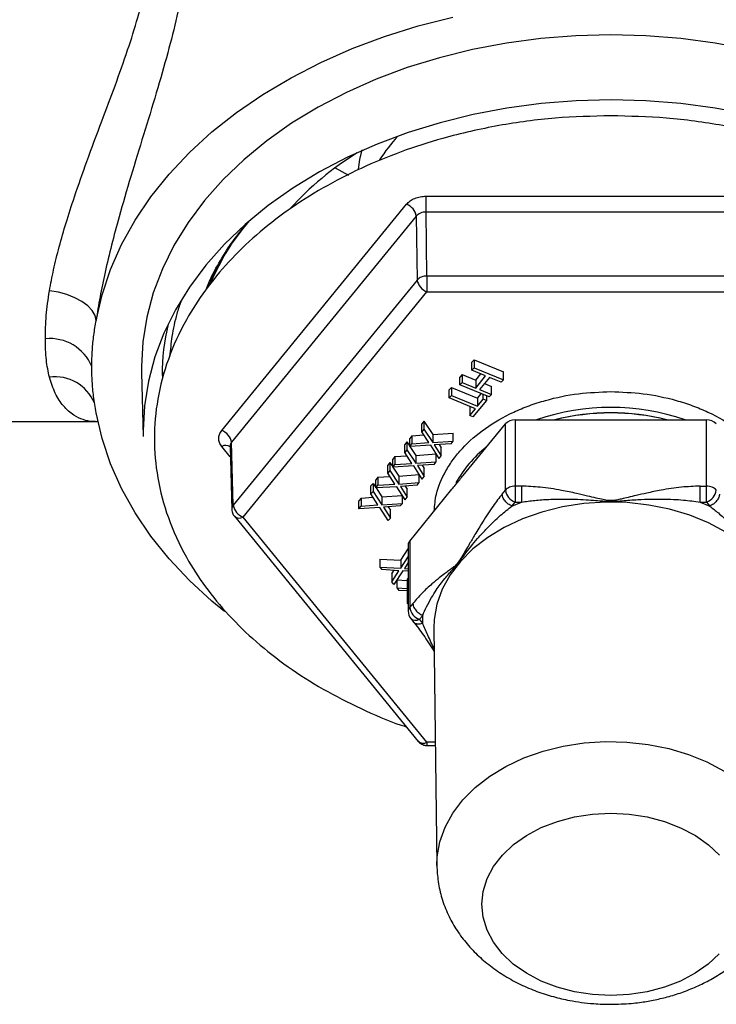
# Model space of a CAD drawing. Units: inches. Extents: x 0.8 to 23.2, y 0.3 to 17.7.
# Drawn here: x 12.6 to 13.5, y 7.4 to 8.7 of the extents above; entities that cross this region are included whole.
import ezdxf

# ---------------------------------------------------------------- set-up
doc = ezdxf.new("R2010")
doc.units = ezdxf.units.IN
doc.header["$MEASUREMENT"] = 0
doc.layers.add('SLD-0', color=7, linetype='Continuous')
doc.styles.add('SLDTEXTSTYLE9', font='TXT', dxfattribs={"width": 0.75})
doc.dimstyles.new('SLDDIMSTYLE0', dxfattribs={"dimtxt": 0.125, "dimasz": 0.13, "dimexe": 0, "dimexo": 0.0625, "dimgap": 0.03125, "dimtad": 0, "dimtih": 1, "dimtoh": 1, "dimlfac": 4, "dimrnd": 1e-09, "dimzin": 4, "dimdsep": 46, "dimtxsty": 'SLDTEXTSTYLE9', "dimsah": 1, "dimcen": 0, "dimadec": 0, "dimazin": 1, "dimtfac": 1, "dimtofl": 0, "dimtmove": 0, "dimatfit": 3, "dimfxl": 1, "dimfrac": 2, "dimtolj": 1, "dimtzin": 12, "dimarcsym": 0})
doc.dimstyles.new('SLDDIMSTYLE1', dxfattribs={"dimtxt": 0.125, "dimasz": 0.13, "dimexe": 0, "dimexo": 0.0625, "dimgap": 0.03125, "dimtad": 0, "dimtih": 1, "dimtoh": 1, "dimlfac": 4, "dimrnd": 1e-09, "dimzin": 12, "dimdsep": 46, "dimtxsty": 'SLDTEXTSTYLE9', "dimsah": 1, "dimcen": 0.09, "dimadec": 0, "dimazin": 3, "dimtfac": 1, "dimtofl": 0, "dimtmove": 0, "dimatfit": 3, "dimfxl": 1, "dimfrac": 2, "dimtolj": 1, "dimtzin": 12, "dimarcsym": 0})

# ---------------------------------------------------------------- blocks, each defined once
blk = doc.blocks.new('_D')
at = {"layer": 'SLD-0'}
for p, q in [((11.8678, 9.6539), (13.1299, 11.2585)), ((13.1299, 11.2585), (13.3799, 11.2585)), ((10.7086, 8.1801), (11.8678, 9.6539))]:
    blk.add_line(p, q, dxfattribs=at)
for points in [[(11.8678, 9.6539), (11.7717, 9.5641), (11.8032, 9.5393)], [(10.7086, 8.1801), (10.8047, 8.2699), (10.7733, 8.2947)]]:
    blk.add_solid(points, dxfattribs=at)
at = {"layer": 'SLD-0', "char_height": 0.125, "attachment_point": 1, "style": 'SLDTEXTSTYLE9'}
for s, insert in [('%%c', (13.3799, 11.3191)), ('7.50', (13.5685, 11.321))]:
    blk.add_mtext(s, dxfattribs=dict(at, insert=insert))
blk = doc.blocks.new('_D_1')
at = {"layer": 'SLD-0'}
for p, q in [((11.2882, 11.1877), (11.2882, 11.9098)), ((14.0902, 8.4843), (14.0902, 11.9098)), ((11.2882, 11.7848), (12.4814, 11.7848)), ((14.0902, 11.7848), (12.897, 11.7848))]:
    blk.add_line(p, q, dxfattribs=at)
for points in [[(11.2882, 11.7848), (11.4182, 11.7648), (11.4182, 11.8048)], [(14.0902, 11.7848), (13.9602, 11.8048), (13.9602, 11.7648)]]:
    blk.add_solid(points, dxfattribs=at)
at = {"layer": 'SLD-0', "insert": (12.4814, 11.8467), "char_height": 0.125, "attachment_point": 1, "style": 'SLDTEXTSTYLE9'}
blk.add_mtext('11.21', dxfattribs=at)

msp = doc.modelspace()

# ---------------------------------------------------------------- linework, layer by layer
at = {"color": 8, "linetype": 'Continuous', "lineweight": 25}
for p, q in [((13.0041, 8.4804), (13.02206, 8.47093)), ((12.86509, 8.09678), (12.85371, 8.11071)), ((13.13724, 7.71809), (13.12615, 7.71809)), ((13.12615, 7.71809), (13.12615, 7.71369))]:
    msp.add_line(p, q, dxfattribs=at)
at = {"color": 7, "linetype": 'Continuous', "lineweight": 25}
for p, q in [((12.85371, 8.13192), (13.09898, 8.43232)), ((13.12496, 8.44292), (13.6155, 8.44292)), ((13.12496, 8.4219), (13.12496, 8.44292)), ((13.12615, 8.33698), (13.12496, 8.4219)), ((13.6155, 8.4219), (13.12496, 8.4219)), ((13.11197, 8.41659), (12.8667, 8.1162)), ((13.11197, 8.41659), (13.11316, 8.33168)), ((13.11316, 8.33168), (12.86908, 8.03275)), ((13.12615, 8.33698), (13.12615, 8.31596)), ((13.61431, 8.33698), (13.12615, 8.33698)), ((12.88207, 8.01702), (13.12615, 8.31596)), ((13.12615, 8.31596), (13.61431, 8.31596)), ((13.18859, 8.2259), (13.18578, 8.22245)), ((13.18578, 8.21185), (13.18578, 8.22245)), ((13.18859, 8.2259), (13.22756, 8.20999)), ((13.18859, 8.2259), (13.18859, 8.21529)), ((12.74734, 8.20909), (12.74944, 8.12408)), ((12.77461, 8.21678), (12.775, 8.20142)), ((13.18578, 8.21185), (13.18859, 8.21529)), ((13.20402, 8.2044), (13.18578, 8.21185)), ((13.18859, 8.21529), (13.22756, 8.19938)), ((13.22756, 8.19938), (13.22756, 8.20999)), ((13.17266, 8.20638), (13.16984, 8.20293)), ((13.16984, 8.19233), (13.16984, 8.20293)), ((13.17266, 8.20638), (13.1909, 8.19893)), ((13.17266, 8.20638), (13.17266, 8.19577)), ((13.1909, 8.19893), (13.19753, 8.20705)), ((13.1909, 8.18832), (13.20402, 8.2044)), ((13.1909, 8.19893), (13.1909, 8.18832)), ((13.209, 8.20237), (13.19587, 8.18629)), ((13.22475, 8.19594), (13.209, 8.20237)), ((13.22475, 8.19594), (13.22756, 8.19938)), ((13.15859, 8.18915), (13.15578, 8.18571)), ((13.15578, 8.1751), (13.15578, 8.18571)), ((13.15859, 8.18915), (13.19342, 8.17494)), ((13.15859, 8.18915), (13.15859, 8.17855)), ((13.17266, 8.19577), (13.16984, 8.19233)), ((13.20881, 8.17642), (13.16984, 8.19233)), ((13.17266, 8.19577), (13.1909, 8.18832)), ((13.19587, 8.18629), (13.21163, 8.17986)), ((13.20237, 8.19425), (13.21163, 8.19047)), ((13.21163, 8.17986), (13.21163, 8.19047)), ((13.15859, 8.17855), (13.15578, 8.1751)), ((13.19061, 8.16089), (13.15578, 8.1751)), ((13.15859, 8.17855), (13.19342, 8.16433)), ((13.20506, 8.17182), (13.18725, 8.15001)), ((13.19342, 8.17494), (13.19817, 8.18076)), ((13.19342, 8.17494), (13.19342, 8.16433)), ((13.19342, 8.16433), (13.20092, 8.17352)), ((13.20092, 8.17352), (13.20092, 8.17964)), ((13.20506, 8.17182), (13.20092, 8.17352)), ((13.20506, 8.17795), (13.20506, 8.17182)), ((13.20881, 8.17642), (13.21163, 8.17986)), ((13.18311, 8.16231), (13.18411, 8.16354)), ((13.18311, 8.16231), (13.18311, 8.1517)), ((13.18311, 8.1517), (13.19061, 8.16089)), ((12.48083, 8.14382), (12.68565, 8.14382)), ((13.12203, 8.14437), (13.11922, 8.14093)), ((13.12203, 8.14437), (13.13396, 8.12649)), ((13.12203, 8.14437), (13.12203, 8.13377)), ((13.18725, 8.15001), (13.18311, 8.1517)), ((13.24321, 8.14607), (13.24321, 8.05803)), ((13.24321, 8.14607), (13.35528, 8.14607)), ((13.38518, 8.14607), (13.49725, 8.14607)), ((13.49725, 8.05803), (13.49725, 8.14607)), ((13.11922, 8.13032), (13.11922, 8.14093)), ((13.12203, 8.13377), (13.11922, 8.13032)), ((13.12203, 8.13377), (13.13396, 8.11588)), ((13.17419, 8.07214), (13.23022, 8.14077)), ((13.23022, 8.05273), (13.23022, 8.14077)), ((13.10609, 8.12486), (13.10328, 8.12141)), ((13.10328, 8.1108), (13.10328, 8.12141)), ((13.10609, 8.12486), (13.12197, 8.126)), ((13.10609, 8.12486), (13.10609, 8.11425)), ((13.12841, 8.11585), (13.11922, 8.13032)), ((13.13396, 8.12649), (13.161, 8.12846)), ((13.13396, 8.12649), (13.13396, 8.11588)), ((13.13396, 8.11588), (13.161, 8.11786)), ((13.15819, 8.11441), (13.161, 8.11786)), ((13.161, 8.11786), (13.161, 8.12846)), ((12.86469, 8.11075), (12.86708, 8.0272)), ((12.86908, 8.03275), (12.8667, 8.1162)), ((13.09953, 8.11682), (13.09672, 8.11337)), ((13.09672, 8.10277), (13.09672, 8.11337)), ((13.09953, 8.10621), (13.09672, 8.10277)), ((13.09953, 8.11682), (13.10328, 8.1112)), ((13.09953, 8.11682), (13.09953, 8.10621)), ((13.09953, 8.10621), (13.11146, 8.08833)), ((13.10328, 8.1108), (13.10609, 8.11425)), ((13.13115, 8.11244), (13.10328, 8.1108)), ((13.10353, 8.11082), (13.11146, 8.09893)), ((13.10609, 8.11425), (13.12841, 8.11585)), ((13.14225, 8.09489), (13.13115, 8.11244)), ((13.15819, 8.11441), (13.13587, 8.11281)), ((13.13587, 8.11281), (13.14506, 8.09834)), ((13.14232, 8.11327), (13.14506, 8.10895)), ((13.14506, 8.09834), (13.14506, 8.10895)), ((13.08359, 8.0973), (13.08078, 8.09385)), ((13.08078, 8.08325), (13.08078, 8.09385)), ((13.08359, 8.0973), (13.09947, 8.09844)), ((13.08359, 8.0973), (13.08359, 8.08669)), ((13.10591, 8.0883), (13.09672, 8.10277)), ((13.11146, 8.09893), (13.13845, 8.1009)), ((13.11146, 8.09893), (13.11146, 8.08833)), ((13.1385, 8.0903), (13.1385, 8.10082)), ((13.14225, 8.09489), (13.14506, 8.09834)), ((13.07703, 8.08926), (13.07422, 8.08582)), ((13.07422, 8.07521), (13.07422, 8.08582)), ((13.07703, 8.07865), (13.07422, 8.07521)), ((13.07703, 8.08926), (13.08078, 8.08364)), ((13.07703, 8.08926), (13.07703, 8.07865)), ((13.07703, 8.07865), (13.08896, 8.06077)), ((13.08078, 8.08325), (13.08359, 8.08669)), ((13.10865, 8.08488), (13.08078, 8.08325)), ((13.08103, 8.08326), (13.08896, 8.07138)), ((13.08359, 8.08669), (13.10591, 8.0883)), ((13.11975, 8.06734), (13.10865, 8.08488)), ((13.11146, 8.08833), (13.1385, 8.0903)), ((13.13569, 8.08686), (13.11337, 8.08525)), ((13.11337, 8.08525), (13.12256, 8.07078)), ((13.11982, 8.08571), (13.12256, 8.08139)), ((13.12256, 8.07078), (13.12256, 8.08139)), ((13.13569, 8.08686), (13.1385, 8.0903)), ((13.06109, 8.06974), (13.05828, 8.0663)), ((13.05828, 8.05569), (13.05828, 8.0663)), ((13.06109, 8.06974), (13.07697, 8.07088)), ((13.06109, 8.06974), (13.06109, 8.05914)), ((13.08341, 8.06074), (13.07422, 8.07521)), ((13.08896, 8.07138), (13.11595, 8.07335)), ((13.08896, 8.07138), (13.08896, 8.06077)), ((13.116, 8.06274), (13.116, 8.07326)), ((13.11975, 8.06734), (13.12256, 8.07078)), ((13.05453, 8.0617), (13.05172, 8.05826)), ((13.05172, 8.04765), (13.05172, 8.05826)), ((13.05453, 8.0617), (13.05828, 8.05608)), ((13.05453, 8.0617), (13.05453, 8.0511)), ((13.05828, 8.05569), (13.06109, 8.05914)), ((13.08615, 8.05733), (13.05828, 8.05569)), ((13.05853, 8.05571), (13.06646, 8.04382)), ((13.06109, 8.05914), (13.08341, 8.06074)), ((13.09725, 8.03978), (13.08615, 8.05733)), ((13.08896, 8.06077), (13.116, 8.06274)), ((13.11319, 8.0593), (13.09087, 8.05769)), ((13.09087, 8.05769), (13.10006, 8.04323)), ((13.09732, 8.05816), (13.10006, 8.05383)), ((13.10006, 8.04323), (13.10006, 8.05383)), ((13.10321, 7.9852), (13.15924, 8.05383)), ((13.11319, 8.0593), (13.116, 8.06274)), ((13.22595, 8.0475), (13.23022, 8.05273)), ((13.25176, 8.05803), (13.24321, 8.05803)), ((13.24321, 8.05803), (13.24321, 8.03682)), ((13.4887, 8.05803), (13.49725, 8.05803)), ((13.49725, 8.03682), (13.49725, 8.05803)), ((13.03859, 8.04219), (13.03578, 8.03874)), ((13.03859, 8.04219), (13.05447, 8.04333)), ((13.03859, 8.04219), (13.03859, 8.03158)), ((13.05453, 8.0511), (13.05172, 8.04765)), ((13.06091, 8.03318), (13.05172, 8.04765)), ((13.05453, 8.0511), (13.06646, 8.03321)), ((13.06646, 8.04382), (13.09345, 8.04579)), ((13.06646, 8.04382), (13.06646, 8.03321)), ((13.0935, 8.03519), (13.0935, 8.04571)), ((13.09725, 8.03978), (13.10006, 8.04323)), ((12.86707, 8.02741), (12.86708, 8.0272)), ((13.03578, 8.02813), (13.03578, 8.03874)), ((13.03578, 8.02813), (13.03859, 8.03158)), ((13.06365, 8.02977), (13.03578, 8.02813)), ((13.03859, 8.03158), (13.06091, 8.03318)), ((13.07475, 8.01222), (13.06365, 8.02977)), ((13.06646, 8.03321), (13.0935, 8.03519)), ((13.09069, 8.03174), (13.06837, 8.03014)), ((13.06837, 8.03014), (13.07756, 8.01567)), ((13.07482, 8.0306), (13.07756, 8.02628)), ((13.07756, 8.01567), (13.07756, 8.02628)), ((13.09069, 8.03174), (13.0935, 8.03519)), ((13.23894, 8.03159), (13.25176, 8.03682)), ((13.23894, 8.03159), (13.24321, 8.03682)), ((13.24321, 8.03682), (13.25176, 8.03682)), ((13.4887, 8.03682), (13.50152, 8.03159)), ((13.4887, 8.03682), (13.49725, 8.03682)), ((13.49725, 8.03682), (13.50152, 8.03159)), ((12.87045, 8.01814), (13.11453, 7.71921)), ((13.12615, 7.71809), (12.88207, 8.01702)), ((13.07475, 8.01222), (13.07756, 8.01567)), ((13.09146, 7.9596), (13.1012, 7.97499)), ((13.1012, 7.9799), (13.1012, 7.89186)), ((13.10321, 7.9852), (13.10321, 7.89717)), ((13.06359, 7.96124), (13.09146, 7.9596)), ((13.06359, 7.96124), (13.06359, 7.95063)), ((13.09146, 7.949), (13.1012, 7.96438)), ((13.06359, 7.95063), (13.06641, 7.94719)), ((13.06359, 7.95063), (13.09146, 7.949)), ((13.09146, 7.9596), (13.09146, 7.949)), ((13.1012, 7.95652), (13.09619, 7.94863)), ((13.09619, 7.94863), (13.1012, 7.94827)), ((13.08872, 7.94558), (13.06641, 7.94719)), ((13.07953, 7.94172), (13.08228, 7.94605)), ((13.07953, 7.93111), (13.08872, 7.94558)), ((13.07953, 7.94172), (13.07953, 7.93111)), ((13.09427, 7.94555), (13.08234, 7.92767)), ((13.1012, 7.94505), (13.09427, 7.94555)), ((13.1012, 7.93521), (13.09997, 7.93471)), ((13.09997, 7.93471), (13.09997, 7.90289)), ((13.08234, 7.92767), (13.07953, 7.93111)), ((13.08609, 7.93329), (13.08609, 7.92308)), ((13.08609, 7.92308), (13.08891, 7.91963)), ((13.08609, 7.92308), (13.09997, 7.92226)), ((13.08635, 7.93367), (13.09997, 7.93287)), ((13.09997, 7.91884), (13.08891, 7.91963)), ((13.09997, 7.90289), (13.1012, 7.90339)), ((13.1012, 7.9014), (13.09997, 7.90289)), ((13.10748, 7.9024), (13.10321, 7.89717)), ((13.10458, 7.88238), (13.10885, 7.87714)), ((13.1162, 7.88126), (13.12047, 7.88649)), ((13.12047, 7.87602), (13.12047, 7.88649)), ((13.12047, 7.87602), (13.1162, 7.88126)), ((13.13537, 7.86929), (13.13926, 7.55426)), ((13.11461, 7.71927), (13.11679, 7.71697)), ((13.12615, 7.71369), (13.13729, 7.71369))]:
    msp.add_line(p, q, dxfattribs=at)
at = {"color": 7, "linetype": 'Continuous', "lineweight": 25, "flags": 128}
for points in [[(12.68696, 8.27811), (12.69483, 8.3122), (12.7061, 8.34582), (12.7207, 8.37878), (12.73858, 8.41093), (12.75963, 8.44211), (12.78376, 8.47215), (12.81084, 8.5009), (12.84073, 8.52823), (12.87328, 8.55399), (12.90834, 8.57805), (12.94572, 8.60029), (12.98524, 8.62061), (13.02669, 8.63889), (13.06987, 8.65505), (13.11457, 8.669), (13.16055, 8.68068)], [(13.55386, 8.63772), (13.50886, 8.64625), (13.46308, 8.65237), (13.41679, 8.65606), (13.37023, 8.65729), (13.32368, 8.65606), (13.27738, 8.65237), (13.2316, 8.64625), (13.1866, 8.63772), (13.14263, 8.62684), (13.09993, 8.61367), (13.05874, 8.59828), (13.01929, 8.58075), (12.98181, 8.56119), (12.9465, 8.5397), (12.91355, 8.51641), (12.88316, 8.49144), (12.8555, 8.46493), (12.83071, 8.43704), (12.80894, 8.40791), (12.79031, 8.37772), (12.77493, 8.34662), (12.76287, 8.3148), (12.75421, 8.28243), (12.74899, 8.2497), (12.74725, 8.21678), (12.74734, 8.20909)], [(13.37047, 8.57077), (13.32407, 8.56956), (13.27793, 8.56589), (13.23231, 8.5598), (13.18745, 8.55132), (13.14362, 8.54049), (13.10106, 8.52737), (13.06, 8.51204), (13.02067, 8.49458), (12.98331, 8.4751), (12.9481, 8.45369), (12.91526, 8.43048), (12.88496, 8.40561), (12.85737, 8.3792), (12.83265, 8.3514), (12.81094, 8.32238), (12.79236, 8.2923), (12.777, 8.26131), (12.76497, 8.2296), (12.75632, 8.19734), (12.7511, 8.16472), (12.74935, 8.13191), (12.74944, 8.12408)], [(13.99102, 8.12408), (13.99111, 8.13157), (13.9894, 8.16438), (13.98421, 8.19701), (13.9756, 8.22927), (13.9636, 8.26098), (13.94828, 8.29198), (13.92973, 8.32208), (13.90805, 8.35111), (13.88336, 8.37891), (13.85581, 8.40534), (13.82553, 8.43023), (13.79271, 8.45346), (13.75753, 8.47488), (13.72019, 8.49439), (13.68088, 8.51187), (13.63984, 8.52722), (13.59729, 8.54036), (13.55347, 8.55122), (13.50863, 8.55973), (13.46301, 8.56584), (13.41687, 8.56953), (13.37047, 8.57077)], [(13.03955, 8.50434), (13.03677, 8.49181), (13.03489, 8.47872)], [(12.68696, 8.27811), (12.68549, 8.28468), (12.68177, 8.29122), (12.67594, 8.29748), (12.66822, 8.30323), (12.65889, 8.30825), (12.64831, 8.31235), (12.63685, 8.3154), (12.62496, 8.31726)], [(12.85727, 7.89178), (12.84073, 7.90533), (12.81084, 7.93265), (12.78376, 7.96141), (12.75963, 7.99145), (12.73858, 8.02262), (12.7207, 8.05478), (12.7061, 8.08774), (12.69483, 8.12136), (12.68696, 8.15545)], [(13.19906, 7.50288), (13.20081, 7.5201), (13.20602, 7.53698), (13.21457, 7.55315), (13.22628, 7.56831), (13.24093, 7.58212), (13.25821, 7.59433), (13.27777, 7.60467), (13.29921, 7.61294), (13.3221, 7.61896), (13.34597, 7.62263), (13.37033, 7.62385), (13.39469, 7.62261), (13.41855, 7.61892), (13.44143, 7.61288), (13.46286, 7.6046), (13.4824, 7.59424), (13.49966, 7.58202), (13.51428, 7.56819)], [(13.51418, 7.43731), (13.49953, 7.42349), (13.48225, 7.41129), (13.46269, 7.40095), (13.44125, 7.39268), (13.41836, 7.38666), (13.39449, 7.38299), (13.37013, 7.38177), (13.34577, 7.38301), (13.32191, 7.38669), (13.29903, 7.39274), (13.27761, 7.40102), (13.25806, 7.41138), (13.2408, 7.4236), (13.22618, 7.43743), (13.21449, 7.45259), (13.20596, 7.46878), (13.20079, 7.48565), (13.19906, 7.50288)]]:
    msp.add_lwpolyline(points, dxfattribs=at)
at = {"color": 8, "linetype": 'Continuous', "lineweight": 25, "flags": 128}
for points in [[(13.52304, 7.99686), (13.49996, 8.00919), (13.47492, 8.01941), (13.44829, 8.02738), (13.42048, 8.03298), (13.3919, 8.03611), (13.363, 8.03674), (13.3342, 8.03486), (13.30596, 8.03048), (13.27868, 8.02369), (13.2528, 8.01457), (13.22869, 8.00328), (13.20673, 7.98997), (13.18725, 7.97486), (13.17054, 7.95817), (13.15686, 7.94016), (13.14641, 7.92109), (13.13936, 7.90126), (13.13581, 7.88097), (13.13537, 7.86929)], [(13.13926, 7.55435), (13.13969, 7.56574), (13.14318, 7.5857), (13.15012, 7.6052), (13.16039, 7.62395), (13.17385, 7.64167), (13.19028, 7.65808), (13.20944, 7.67294), (13.23103, 7.68603), (13.25474, 7.69713), (13.2802, 7.7061), (13.30702, 7.71278), (13.3348, 7.71708), (13.36312, 7.71894), (13.39154, 7.71832), (13.41965, 7.71523), (13.447, 7.70973), (13.47319, 7.70189), (13.49782, 7.69184), (13.52051, 7.67972)]]:
    msp.add_lwpolyline(points, dxfattribs=at)
at = {"color": 7, "linetype": 'Continuous', "lineweight": 25}
for centre, radius, start, end in [((13.25531, 8.36919), 0.22749, 137.62173, 147.56644), ((13.25798, 8.14029), 0.4245, 121.90659, 137.64907), ((13.09209, 8.4134), 0.02014, 9.1384, 69.97671), ((13.15562, 8.17999), 0.35126, 138.97578, 156.25797), ((13.14124, 8.20105), 0.32755, 147.20074, 157.2166), ((13.12363, 8.3226), 0.01386, 111.06198, 139.05725), ((13.13305, 8.33488), 0.02014, 189.13851, 249.97667), ((13.1262, 8.31663), 0.02036, 90.13218, 111.75492), ((13.07686, 8.20465), 0.30225, 166.87513, 179.94595), ((12.62565, 8.1939), 0.06006, 22.38807, 95.83027), ((13.24251, 8.12924), 0.01684, 87.59225, 136.82305), ((13.37023, 7.84966), 0.30563, 75.88787, 104.11213), ((13.37023, 7.84988), 0.30529, 75.97652, 104.02348), ((13.49796, 8.12924), 0.01684, 43.17695, 92.40775), ((12.84682, 8.113), 0.02014, 9.1384, 69.97671), ((13.24065, 8.04381), 0.01373, 111.08668, 139.4421), ((13.25001, 8.05563), 0.02, 188.32932, 250.13367), ((13.24311, 8.03807), 0.01997, 89.708, 111.74917), ((13.49735, 8.03807), 0.01997, 68.25083, 90.292), ((13.49045, 8.05563), 0.02, 289.86627, 351.67069), ((13.49981, 8.04381), 0.01373, 40.5579, 68.91332), ((12.87557, 8.02726), 0.0085, 139.76959, 178.94162), ((12.88897, 8.03594), 0.02014, 189.1384, 249.97671), ((13.10958, 7.97975), 0.00838, 139.4764, 179.01646), ((13.10958, 7.89172), 0.00838, 139.4764, 179.01646), ((13.12299, 7.90006), 0.02, 188.32937, 250.13363), ((13.1162, 7.89186), 0.015, 180, 219.23152)]:
    msp.add_arc(centre, radius, start, end, dxfattribs=at)
at = {"color": 8, "linetype": 'Continuous', "lineweight": 25}
for centre, radius, start, end in [((12.63282, 8.14724), 0.05591, 22.02473, 98.07812), ((13.37023, 7.86055), 0.30204, 70.96381, 109.03619), ((12.85884, 8.10167), 0.01039, 55.59129, 119.52406), ((13.30299, 7.98472), 0.1589, 128.13473, 150.77166), ((12.87703, 8.0256), 0.00995, 228.63358, 300.4102), ((13.11116, 7.88981), 0.00993, 228.4777, 300.51256), ((13.12111, 7.72666), 0.00995, 228.57253, 300.41778)]:
    msp.add_arc(centre, radius, start, end, dxfattribs=at)
for points, knots in [([(12.69075, 8.8946), (12.69199, 8.89821), (12.69581, 8.90934), (12.70477, 8.92306), (12.71775, 8.93447), (12.73313, 8.93948), (12.7499, 8.93764), (12.76689, 8.92846), (12.7823, 8.91245), (12.79491, 8.89069), (12.80394, 8.86453), (12.80924, 8.83481), (12.81091, 8.8019), (12.80903, 8.76583), (12.80361, 8.7258), (12.79462, 8.68148), (12.78217, 8.63258), (12.76691, 8.57991), (12.75007, 8.525), (12.73309, 8.46973), (12.71875, 8.42063), (12.70738, 8.37815), (12.69888, 8.34266), (12.69186, 8.30911), (12.68859, 8.28839), (12.68696, 8.27811)], [0, 0, 0, 0, 0.0208413, 0.0641373, 0.1096168, 0.1571326, 0.2076851, 0.2589411, 0.3101389, 0.3583509, 0.404228, 0.4479454, 0.489891, 0.5320008, 0.5746193, 0.6199724, 0.6676971, 0.7176697, 0.7689969, 0.8195797, 0.8687177, 0.903109, 0.9369548, 0.968696, 1, 1, 1, 1]), ([(12.62496, 8.31726), (12.62671, 8.32657), (12.63027, 8.34556), (12.63781, 8.37581), (12.64711, 8.40817), (12.6593, 8.44605), (12.67531, 8.49131), (12.69382, 8.54072), (12.71242, 8.5902), (12.72885, 8.6362), (12.74242, 8.67922), (12.75146, 8.71489), (12.75674, 8.74413), (12.75934, 8.76829), (12.75978, 8.79059), (12.75808, 8.81121), (12.75416, 8.83015), (12.748, 8.84738), (12.73953, 8.86261), (12.72772, 8.87687), (12.71214, 8.888), (12.69712, 8.89387), (12.68824, 8.89322), (12.68568, 8.89303)], [0, 0, 0, 0, 0.0396189, 0.0808885, 0.1227072, 0.1679645, 0.2283592, 0.2968971, 0.3575898, 0.4198181, 0.4776753, 0.531171, 0.5695379, 0.606783, 0.6438418, 0.6810864, 0.7194413, 0.7594147, 0.8016305, 0.8464092, 0.9078549, 0.9733924, 1, 1, 1, 1]), ([(12.68565, 8.14417), (12.68459, 8.14406), (12.67912, 8.14349), (12.66953, 8.14601), (12.65618, 8.15208), (12.64349, 8.16347), (12.63225, 8.18024), (12.62737, 8.19522), (12.62496, 8.20259)], [0, 0, 0, 0, 0.0408375, 0.2110722, 0.3792304, 0.5965135, 0.8013305, 1, 1, 1, 1]), ([(13.13581, 8.02514), (13.13643, 8.03257), (13.13794, 8.05075), (13.14799, 8.07373), (13.16078, 8.09374), (13.17698, 8.11332), (13.20253, 8.1356), (13.23404, 8.15367), (13.26173, 8.16512), (13.29003, 8.17419), (13.32629, 8.18188), (13.35587, 8.18299), (13.37023, 8.18352)], [0, 0, 0, 0, 0.0880197, 0.2154506, 0.281893, 0.3483498, 0.4838952, 0.6194407, 0.685883, 0.7523398, 0.8797707, 1, 1, 1, 1]), ([(13.37023, 8.18352), (13.38459, 8.18299), (13.41417, 8.18188), (13.45043, 8.1742), (13.47873, 8.16512), (13.50642, 8.15368), (13.53793, 8.1356), (13.56348, 8.11333), (13.57969, 8.09375), (13.59247, 8.07373), (13.60253, 8.05075), (13.60403, 8.03257), (13.60465, 8.02514)], [0, 0, 0, 0, 0.1202293, 0.2476602, 0.3141025, 0.3805593, 0.5161048, 0.6516502, 0.7180926, 0.7845494, 0.9119803, 1, 1, 1, 1]), ([(12.8667, 8.1162), (12.86615, 8.11536), (12.86506, 8.11371), (12.86453, 8.11176), (12.86472, 8.11079), (12.86473, 8.11072)], [0, 0, 0, 0, 0.4871515, 0.9630348, 1, 1, 1, 1]), ([(13.12047, 7.87602), (13.11884, 7.8755), (13.11632, 7.87469), (13.11329, 7.87477), (13.11123, 7.87531), (13.10971, 7.87615), (13.10909, 7.87695), (13.10886, 7.87725)], [0, 0, 0, 0, 0.3369704, 0.5183675, 0.703614, 0.8888605, 1, 1, 1, 1]), ([(13.13571, 7.84192), (13.13284, 7.84805), (13.12736, 7.85978), (13.1227, 7.87077), (13.12047, 7.87602)], [0, 0, 0, 0, 0.5224704, 1, 1, 1, 1])]:
    msp.add_open_spline(points, degree=3, knots=knots, dxfattribs=at)
at = {"color": 7, "linetype": 'Continuous', "lineweight": 25}
for points, knots in [([(13.37023, 8.54975), (13.3456, 8.54913), (13.29558, 8.54788), (13.2206, 8.5376), (13.15217, 8.52206), (13.09119, 8.50242), (13.03792, 8.48045), (12.98758, 8.45447), (12.94104, 8.4248), (12.89909, 8.3919), (12.86234, 8.3563), (12.83126, 8.31863), (12.80352, 8.27552), (12.78141, 8.22713), (12.7674, 8.17411), (12.76285, 8.12132), (12.7674, 8.06853), (12.78141, 8.01551), (12.80352, 7.96713), (12.83126, 7.92401), (12.86234, 7.88634), (12.89908, 7.85074), (12.94105, 7.81785), (12.98753, 7.7881), (13.03809, 7.76244), (13.07544, 7.74597), (13.09645, 7.7393), (13.09871, 7.73858)], [0, 0, 0, 0, 0.04555596, 0.09252467, 0.14081441, 0.17826894, 0.21631486, 0.25476551, 0.29342178, 0.33207804, 0.3705287, 0.40857462, 0.44602915, 0.49431605, 0.54128544, 0.58684356, 0.63239881, 0.67936824, 0.72765797, 0.7651125, 0.80315842, 0.84160908, 0.88026534, 0.91892161, 0.95737226, 0.99541818, 1, 1, 1, 1]), ([(13.64175, 7.73858), (13.64401, 7.7393), (13.66502, 7.74597), (13.70237, 7.76244), (13.75293, 7.7881), (13.79941, 7.81785), (13.84138, 7.85074), (13.87812, 7.88634), (13.9092, 7.92401), (13.93695, 7.96712), (13.95905, 8.01551), (13.97307, 8.06853), (13.97762, 8.12132), (13.97307, 8.17411), (13.95905, 8.22713), (13.93695, 8.27551), (13.9092, 8.31863), (13.87812, 8.3563), (13.84138, 8.3919), (13.79942, 8.4248), (13.75288, 8.45447), (13.70254, 8.48045), (13.64927, 8.50242), (13.5883, 8.52206), (13.51987, 8.5376), (13.44488, 8.54788), (13.39486, 8.54913), (13.37023, 8.54975)], [0, 0, 0, 0, 0.0045818, 0.0426277, 0.0810784, 0.1197347, 0.1583909, 0.1968416, 0.2348875, 0.272342, 0.3206289, 0.3675983, 0.4131564, 0.4587117, 0.5056811, 0.5539708, 0.5914254, 0.6294713, 0.667922, 0.7065782, 0.7452345, 0.7836851, 0.8217311, 0.8591856, 0.9074725, 0.9544426, 1, 1, 1, 1]), ([(13.09898, 8.43232), (13.10046, 8.43385), (13.10343, 8.43692), (13.10981, 8.44027), (13.11711, 8.4425), (13.12235, 8.44278), (13.12496, 8.44292)], [0, 0, 0, 0, 0.2496761, 0.5000244, 0.7503938, 1, 1, 1, 1]), ([(13.12496, 8.4219), (13.12365, 8.42183), (13.12103, 8.42171), (13.11739, 8.4206), (13.11419, 8.41892), (13.11271, 8.41737), (13.11197, 8.41659)], [0, 0, 0, 0, 0.2500241, 0.5000152, 0.7499986, 1, 1, 1, 1]), ([(12.83283, 8.31906), (12.83536, 8.32508), (12.84181, 8.34042), (12.85562, 8.3643), (12.87172, 8.38838), (12.88401, 8.40287), (12.88918, 8.40898)], [0, 0, 0, 0, 0.1915198, 0.4882499, 0.7844269, 1, 1, 1, 1]), ([(12.61955, 8.25366), (12.61973, 8.26376), (12.6201, 8.28365), (12.62336, 8.30618), (12.62496, 8.31726)], [0, 0, 0, 0, 0.5079293, 1, 1, 1, 1]), ([(12.79926, 8.30268), (12.79749, 8.29743), (12.79238, 8.28229), (12.7873, 8.2581), (12.78548, 8.23912), (12.78464, 8.23032)], [0, 0, 0, 0, 0.2212684, 0.6389871, 1, 1, 1, 1]), ([(12.68118, 8.21678), (12.68134, 8.22415), (12.68163, 8.23808), (12.68373, 8.25854), (12.68588, 8.27158), (12.68696, 8.27811)], [0, 0, 0, 0, 0.3594134, 0.6794591, 1, 1, 1, 1]), ([(12.62496, 8.20259), (12.62338, 8.20998), (12.62011, 8.22519), (12.61974, 8.24399), (12.61955, 8.25366)], [0, 0, 0, 0, 0.4859406, 1, 1, 1, 1]), ([(12.68696, 8.15545), (12.68576, 8.16277), (12.6835, 8.17661), (12.68156, 8.19707), (12.68131, 8.21021), (12.68118, 8.21678)], [0, 0, 0, 0, 0.3593678, 0.6793924, 1, 1, 1, 1]), ([(12.68563, 8.14382), (12.68673, 8.14371), (12.68867, 8.14351), (12.68893, 8.14432), (12.68904, 8.14468)], [0, 0, 0, 0, 0.5633824, 1, 1, 1, 1]), ([(13.35528, 8.14607), (13.36264, 8.14607), (13.3726, 8.14607), (13.38257, 8.14607), (13.38518, 8.14607)], [0, 0, 0, 0, 0.7380501, 1, 1, 1, 1]), ([(12.85371, 8.11071), (12.85258, 8.11239), (12.8503, 8.11573), (12.84939, 8.12132), (12.8503, 8.12691), (12.85258, 8.13025), (12.85371, 8.13192)], [0, 0, 0, 0, 0.2496761, 0.5000244, 0.7503938, 1, 1, 1, 1]), ([(13.15924, 8.05383), (13.16272, 8.0581), (13.1677, 8.0642), (13.17269, 8.0703), (13.17419, 8.07214)], [0, 0, 0, 0, 0.69865283, 1, 1, 1, 1]), ([(13.4887, 8.05803), (13.48044, 8.05772), (13.46295, 8.05707), (13.43936, 8.05325), (13.41946, 8.04921), (13.40493, 8.04586), (13.39375, 8.04319), (13.38505, 8.04111), (13.37816, 8.03962), (13.37247, 8.03872), (13.36647, 8.03884), (13.35929, 8.04023), (13.35009, 8.04237), (13.33833, 8.0452), (13.32305, 8.04876), (13.30227, 8.05305), (13.27795, 8.05705), (13.26005, 8.05772), (13.25176, 8.05803)], [0, 0, 0, 0, 0.1014928, 0.2148883, 0.2963083, 0.3560606, 0.402645, 0.4414718, 0.468869, 0.4911805, 0.51282, 0.5417879, 0.5823326, 0.6319714, 0.6944606, 0.7799731, 0.8982011, 1, 1, 1, 1]), ([(13.25176, 8.05803), (13.25176, 8.05656), (13.25176, 8.05429), (13.25176, 8.0505), (13.25176, 8.04743), (13.25176, 8.04436), (13.25176, 8.04057), (13.25176, 8.0383), (13.25176, 8.03682)], [0, 0, 0, 0, 0.2394568, 0.3683606, 0.5, 0.6316393, 0.7605431, 1, 1, 1, 1]), ([(13.4887, 8.03682), (13.4887, 8.0383), (13.4887, 8.04057), (13.4887, 8.04436), (13.4887, 8.04743), (13.4887, 8.0505), (13.4887, 8.05429), (13.4887, 8.05656), (13.4887, 8.05803)], [0, 0, 0, 0, 0.2394569, 0.3683607, 0.5, 0.6316394, 0.7605432, 1, 1, 1, 1]), ([(13.22595, 8.0475), (13.22198, 8.04235), (13.2132, 8.03096), (13.20117, 8.01235), (13.19066, 7.99517), (13.18149, 7.97969), (13.17382, 7.96648), (13.16738, 7.95604), (13.16305, 7.9519), (13.15929, 7.94894), (13.15463, 7.94546), (13.1489, 7.94118), (13.14158, 7.93557), (13.13161, 7.92736), (13.11998, 7.91681), (13.11144, 7.90697), (13.10748, 7.9024)], [0, 0, 0, 0, 0.0975813, 0.2158073, 0.3019796, 0.3668935, 0.4524216, 0.5039736, 0.5268346, 0.5594165, 0.6010794, 0.6474815, 0.7082167, 0.7901676, 0.9025681, 1, 1, 1, 1]), ([(13.23894, 8.03159), (13.23731, 8.03239), (13.23479, 8.03364), (13.23177, 8.0362), (13.22969, 8.03841), (13.22801, 8.0408), (13.22639, 8.04393), (13.22612, 8.04609), (13.22595, 8.0475)], [0, 0, 0, 0, 0.2394569, 0.3683607, 0.5, 0.6316394, 0.7605432, 1, 1, 1, 1]), ([(13.25176, 8.03682), (13.25759, 8.03766), (13.26964, 8.03941), (13.28834, 8.04066), (13.30598, 8.04105), (13.32246, 8.04075), (13.33664, 8.04009), (13.3491, 8.03918), (13.35893, 8.03836), (13.3663, 8.03778), (13.37488, 8.03772), (13.38792, 8.03896), (13.4049, 8.04019), (13.42314, 8.04093), (13.44336, 8.04098), (13.46509, 8.04011), (13.48134, 8.03785), (13.4887, 8.03682)], [0, 0, 0, 0, 0.0743678, 0.1537122, 0.2378381, 0.2982635, 0.3623789, 0.4171536, 0.4555169, 0.4861808, 0.509569, 0.5619602, 0.6499003, 0.7240729, 0.7926307, 0.9061272, 1, 1, 1, 1]), ([(13.51451, 8.0475), (13.51434, 8.04609), (13.51407, 8.04393), (13.51245, 8.0408), (13.51078, 8.03841), (13.50869, 8.0362), (13.50567, 8.03364), (13.50316, 8.03239), (13.50152, 8.03159)], [0, 0, 0, 0, 0.2394568, 0.3683606, 0.5, 0.6316393, 0.7605431, 1, 1, 1, 1]), ([(12.86707, 8.02741), (12.86719, 8.0262), (12.86749, 8.02324), (12.86875, 8.01992), (12.87032, 8.01848), (12.87058, 8.01824)], [0, 0, 0, 0, 0.3676319, 0.892712, 1, 1, 1, 1]), ([(13.12047, 7.88649), (13.12217, 7.89031), (13.12586, 7.89858), (13.13189, 7.9096), (13.138, 7.91938), (13.14386, 7.92773), (13.14938, 7.93486), (13.15465, 7.94111), (13.15921, 7.94622), (13.16295, 7.95028), (13.16657, 7.95435), (13.17073, 7.9598), (13.17669, 7.9679), (13.18434, 7.97771), (13.19433, 7.98964), (13.20735, 8.0038), (13.22255, 8.01856), (13.23391, 8.02759), (13.23894, 8.03159)], [0, 0, 0, 0, 0.07195255, 0.15590475, 0.22927182, 0.28598691, 0.34642383, 0.39725156, 0.43705089, 0.47113382, 0.49560559, 0.52869041, 0.5735272, 0.63888626, 0.70419415, 0.79175827, 0.90779179, 1, 1, 1, 1]), ([(13.50152, 8.03159), (13.50535, 8.02858), (13.51376, 8.02199), (13.52574, 8.01099), (13.53665, 7.99998), (13.54607, 7.98963), (13.55413, 7.98013), (13.56103, 7.97143), (13.56642, 7.96432), (13.57045, 7.95883), (13.57411, 7.95409), (13.57823, 7.94948), (13.58382, 7.94342), (13.59145, 7.93454), (13.60109, 7.92173), (13.61107, 7.90588), (13.61711, 7.89276), (13.61999, 7.88649)], [0, 0, 0, 0, 0.0700535, 0.15378269, 0.2284321, 0.28694441, 0.3495716, 0.40293744, 0.44319666, 0.47624226, 0.50075368, 0.53310305, 0.58074834, 0.64967364, 0.74856582, 0.87998905, 1, 1, 1, 1]), ([(13.10748, 7.9024), (13.10765, 7.901), (13.10792, 7.89884), (13.10954, 7.8957), (13.11122, 7.89332), (13.1133, 7.8911), (13.11632, 7.88855), (13.11884, 7.8873), (13.12047, 7.88649)], [0, 0, 0, 0, 0.2394568, 0.3683606, 0.5, 0.6316393, 0.7605431, 1, 1, 1, 1]), ([(13.10805, 7.87812), (13.11252, 7.87231), (13.12162, 7.86047), (13.13083, 7.84634), (13.13552, 7.83857), (13.13575, 7.83818)], [0, 0, 0, 0, 0.4773909, 0.9736175, 1, 1, 1, 1]), ([(13.11679, 7.71697), (13.11842, 7.71595), (13.1208, 7.71447), (13.12412, 7.7137), (13.12557, 7.71381), (13.12615, 7.71385)], [0, 0, 0, 0, 0.5678304, 0.828954, 1, 1, 1, 1]), ([(13.13929, 7.55435), (13.13965, 7.5472), (13.14038, 7.53256), (13.14555, 7.51063), (13.15357, 7.48961), (13.16434, 7.47003), (13.17728, 7.45217), (13.1926, 7.43565), (13.21007, 7.42069), (13.22937, 7.4075), (13.25009, 7.39627), (13.27167, 7.38714), (13.29354, 7.38011), (13.31347, 7.37547), (13.3314, 7.37258), (13.34962, 7.37058), (13.36263, 7.3703), (13.37023, 7.37013)], [0, 0, 0, 0, 0.0688719, 0.1411155, 0.2157041, 0.2843545, 0.354046, 0.4247097, 0.4960828, 0.5677224, 0.6390411, 0.7092408, 0.7768132, 0.8415973, 0.8877832, 0.9344711, 1, 1, 1, 1]), ([(13.37023, 7.37013), (13.37928, 7.37036), (13.39208, 7.37068), (13.41088, 7.37284), (13.42691, 7.37546), (13.44566, 7.37984), (13.46481, 7.38578), (13.48413, 7.39347), (13.5031, 7.40293), (13.52131, 7.41419), (13.53839, 7.4272), (13.55402, 7.4419), (13.56787, 7.45818), (13.57967, 7.47592), (13.58919, 7.49493), (13.5961, 7.51503), (13.6004, 7.53525), (13.60085, 7.54876), (13.60107, 7.55518)], [0, 0, 0, 0, 0.0778399, 0.1100071, 0.1632378, 0.2184698, 0.2776676, 0.3393718, 0.4029935, 0.4680175, 0.5340446, 0.6007344, 0.6678114, 0.7350953, 0.8025342, 0.8702204, 0.9383843, 1, 1, 1, 1])]:
    msp.add_open_spline(points, degree=3, knots=knots, dxfattribs=at)

# ---------------------------------------------------------------- dimensions: what is measured, and where the dimension line sits
at = {"layer": 'SLD-0'}
dim = msp.add_linear_dim(base=(11.28823, 11.78482), p1=(14.09023, 8.4343), p2=(11.28823, 11.13769), dimstyle='SLDDIMSTYLE1', dxfattribs=at)
dim.commit()
dim.dimension.update_dxf_attribs({"geometry": '_D_1', "text_midpoint": (12.68923, 11.78482), "dimtype": 160})
dim = msp.add_diameter_dim_2p(p1=(11.86782, 9.65387), p2=(10.70864, 8.18012), dimstyle='SLDDIMSTYLE0', dxfattribs=at)
dim.commit()
dim.dimension.update_dxf_attribs({"geometry": '_D', "text_midpoint": (13.63583, 11.2585), "dimtype": 163})

doc.saveas('drawing.dxf')
